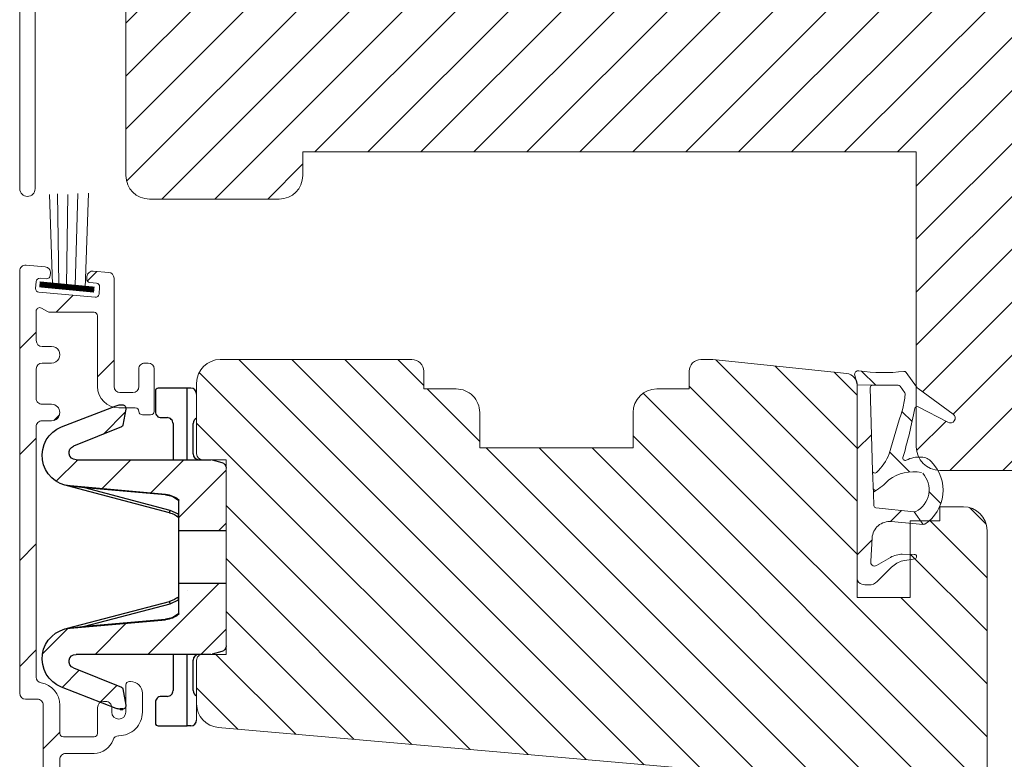
# Model space of a CAD drawing. Units: millimetres. Extents: x -68 to 665, y 99 to 629.
# Drawn here: x 517 to 600, y 221 to 284 of the extents above; entities that cross this region are included whole.
import ezdxf

# ---------------------------------------------------------------- set-up
doc = ezdxf.new("R2010")
doc.units = ezdxf.units.MM
doc.layers.add('borstlist', color=7, linetype='Continuous', lineweight=15)
doc.layers.add('Kontur', color=7, linetype='Continuous', lineweight=50)
doc.layers.add('SEKTIO-LMEK0', color=2, linetype='Continuous')
doc.dimstyles.new('ISO1', dxfattribs={"dimscale": 2, "dimtxt": 3.5, "dimasz": 3, "dimexe": 2, "dimexo": 2, "dimgap": 0.5, "dimtad": 1, "dimdec": 1, "dimdsep": 46, "dimtxsty": 'Standard', "dimcen": -1, "dimclrd": 2, "dimclre": 1, "dimclrt": 3, "dimadec": 0, "dimazin": 0, "dimtfac": 1, "dimtdec": 1, "dimtmove": 0, "dimatfit": 3, "dimfxl": 1, "dimtvp": 1, "dimtolj": 1, "dimarcsym": 0})

# ---------------------------------------------------------------- blocks, each defined once
blk = doc.blocks.new('A$C1E9E077F')
at = {"color": 7, "linetype": 'Continuous'}
for p, q in [((-6.067089736461668, -3.000013530254364), (-6.067089736461668, -3.299999982118607)), ((0, -3.299999982118607), (-6.067089736461668, -3.299999982118607)), ((-6.067089736461668, -3.299999982118607), (-6.067089736461668, -5.749993026256561)), ((-0.5000047385692596, -2.800013870000839), (-3.06708924472332, -2.800013870000839)), ((22.56703376770017, -3.299999982118607), (16.49994403123853, -3.299999982118607)), ((19.5670314133167, -2.800013870000839), (16.99994876980779, -2.800013870000839)), ((22.56703376770017, -3.000013530254364), (22.56703376770017, -3.299999982118607)), ((22.56703376770017, -5.749993026256561), (22.56703376770017, -3.299999982118607)), ((-3.56708839535716, -5.499992519617081), (-3.56708839535716, -4.99999150633812)), ((-3.06708924472332, -4.499994218349457), (0, -4.499994218349457)), ((16.49994403123853, -4.499994218349457), (19.5670314133167, -4.499994218349457)), ((20.06703242659566, -4.99999150633812), (20.06703242659566, -5.499992519617081)), ((-5.817089229822187, -5.999993532896042), (-4.067089408636122, -5.999993532896042)), ((20.56703343987462, -5.999993532896042), (22.31703326106069, -5.999993532896042))]:
    blk.add_line(p, q, dxfattribs=at)
for centre, radius, start, end in [((-5.567086078180608, -3.000016175262033), 0.500003658293626, 90.00030309269613, 180), ((-3.067090714016274, -2.300017469527688), 0.4999964004753098, 203.5777392790133, 270.0001683697818), ((-0.5000068380144285, -2.300007031989509), 0.5000068380170718, 270.0002405754055, 359.9999999999992), ((16.99995086923295, -2.300007032009717), 0.5000068379970062, 180, 269.9997594268938), ((19.56703132423249, -2.300012243853757), 0.5000016261485831, 270.000010208266, 336.4218687000443), ((22.06702692959615, -3.00001935508314), 0.500006838141665, 359.9999999999992, 89.99933253334359), ((-3.06709109654318, -4.999991517155593), 0.4999972988139804, 89.99978779592877, 180), ((19.56703368900864, -4.999992955936762), 0.4999987375924835, 359.9999999999992, 90.00026077574523), ((-5.817086317409036, -5.749990113839431), 0.2500034190735753, 180, 269.9993325332019), ((-4.067085694184357, -5.499996234075581), 0.4999972988409936, 269.999574352882, 359.9999999999992), ((20.56702654580826, -5.499999413688272), 0.4999941192601304, 180, 270.0007900111041), ((22.31703034859922, -5.749990113807542), 0.2500034191179704, 270.0006674778845, 0)]:
    blk.add_arc(centre, radius, start, end, dxfattribs=at)
blk = doc.blocks.new('A$C007A14A2')
at = {"color": 7, "linetype": 'Continuous'}
for p, q in [((0, -2.133231610059738), (2.133231610059738, 0)), ((6.000414490699768, 0), (6.000414490699768, -4.000000655651093)), ((10.49952954053879, -0.6139576435089111), (11.1134871840477, 0)), ((10.49952954053879, -4.000000655651093), (10.49952954053879, 0)), ((11.60361617803574, -4.000000655651093), (15.6036168336868, 0)), ((0, -6.623361259698868), (6.000414490699768, -0.6229467689990997)), ((0.2313852310180664, -0.3705844283103943), (0.01703575253486633, -1.170579344034195)), ((16.48290827870366, -1.170579344034195), (16.26855507493016, -0.3705844283103943)), ((0, -1.299984753131866), (0, -12.72070780396461)), ((16.49994403123853, -12.72070780396461), (16.49994403123853, -1.299984753131866)), ((5.404621362686157, -3.31464409828186), (5.404621362686157, -3.299999982118607)), ((3.431268036365509, -4.000000655651093), (6.000414490699768, -4.000000655651093)), ((3.431268036365509, -4.000000655651093), (3.431268036365509, -4.050001502037048)), ((4.612810909748077, -4.050001502037048), (3.431268036365509, -4.050001502037048)), ((4.295848309993744, -4.73930686712265), (4.612810909748077, -4.050001502037048)), ((4.612810909748077, -4.050001502037048), (4.612810909748077, -4.014644771814346)), ((6.000414490699768, -4.000000655651093), (10.49952954053879, -4.000000655651093)), ((10.49952954053879, -4.000000655651093), (13.06867226958275, -4.000000655651093)), ((11.88712939620018, -4.014644771814346), (11.88712939620018, -4.050001502037048)), ((13.06867226958275, -4.050001502037048), (11.88712939620018, -4.050001502037048)), ((11.88712939620018, -4.050001502037048), (12.20409572124481, -4.73930686712265)), ((13.06867226958275, -4.050001502037048), (13.06867226958275, -4.000000655651093)), ((13.67732882499695, -6.416413933038712), (16.49994403123853, -3.593802452087402)), ((2.208501100540161, -13.4437195956707), (4.489243030548096, -4.790280014276505)), ((2.385322004556656, -11.98809966444969), (4.295848309993744, -4.73930686712265)), ((12.01070100069046, -4.790280014276505), (14.29144293069839, -13.4437195956707)), ((12.20409572124481, -4.73930686712265), (14.1146220266819, -11.98809966444969)), ((2.22676619887352, -13.22662830352783), (2.935543656349182, -5.125679075717926)), ((2.385322004556656, -11.98809966444969), (2.985354512929916, -5.130037665367126)), ((13.51458951830864, -5.130037665367126), (14.1146220266819, -11.98809966444969)), ((13.56440037488937, -5.125679075717926), (14.27317410707474, -13.22662830352783)), ((14.0385776758194, -10.54529473185539), (16.49994403123853, -8.083928376436234)), ((-2.930868417024612, -8.74561071395874), (-4.297930747270613, -8.504562079906464)), ((-1.157429069280624, -12.94268667697906), (-2.77978740632534, -8.868582546710968)), ((0, -11.1134871840477), (2.642884850502014, -8.470602333545685)), ((19.27973330020902, -8.868582546710968), (17.65737310051915, -12.94268667697906)), ((18.66718754172322, -10.40681079030037), (20.52053809165952, -8.553463965654373)), ((20.79787477850911, -8.504562079906464), (19.43081244826314, -8.74561071395874)), ((21.14997059106824, -8.968893438577652), (21.14997059106824, -8.800007402896881)), ((-4.582216963171987, -9.329985827207565), (-2.786183729767799, -13.94326984882355)), ((-4.056634381413488, -10.67999377846718), (-2.627542242407799, -9.250901639461517)), ((19.28612589836118, -13.94326984882355), (21.08215913176534, -9.329985827207565)), ((-2.798400819301605, -13.9118880033493), (-1.348748803138733, -12.46223598718643)), ((2.260290086269379, -13.01737874746323), (2.385322004556656, -11.98809966444969)), ((14.1146220266819, -11.98809966444969), (14.23965394496918, -13.01737874746323)), ((2.20741331577301, -13.4478472173214), (2.22676619887352, -13.22662830352783)), ((14.27317410707474, -13.22662830352783), (14.29253071546555, -13.4478472173214)), ((14.67301324009895, -14.40098509192467), (16.49994403123853, -12.57405802607536)), ((0.03417953848838806, -15.56943729519844), (2.206094563007355, -13.39752227067947)), ((2.152241766452789, -13.65717500448227), (2.20741331577301, -13.4478472173214)), ((14.29253071546555, -13.4478472173214), (14.34770226478577, -13.65717500448227))]:
    blk.add_line(p, q, dxfattribs=at)
at = {"color": 7, "linetype": 'Continuous', "flags": 128}
for points in [[(3.431268036365509, -4.050001502037048), (3.423783928155899, -4.043746739625931), (3.416582942008972, -4.037734121084213), (3.409948199987411, -4.0321946144104), (3.404133021831512, -4.027336835861206), (3.399360924959183, -4.023350775241852), (3.395814448595047, -4.020389169454575), (3.393631428480148, -4.018563777208328), (3.392893821001053, -4.017949104309082)], [(4.874322563409805, -4.001699388027191), (4.88697737455368, -4.007689654827118), (4.888162016868591, -4.017949104309082)], [(11.61178201436996, -4.017949104309082), (11.61296293139458, -4.007689654827118), (11.62562519311905, -4.001699388027191)], [(13.1070502102375, -4.017949104309082), (13.10631260275841, -4.018563777208328), (13.10412958264351, -4.020389169454575), (13.10058310627937, -4.023350775241852), (13.09581100940704, -4.027336835861206), (13.08999583125114, -4.0321946144104), (13.08336108922958, -4.037734121084213), (13.07616010308266, -4.043746739625931), (13.06867226958275, -4.050001502037048)], [(4.295848309993744, -4.73930686712265), (4.333578050136566, -4.749249666929245), (4.369858652353287, -4.758812487125397), (4.403293132781982, -4.767622798681259), (4.432599991559982, -4.775349050760269), (4.456650465726852, -4.781689494848251), (4.474520683288574, -4.786398261785507), (4.485528916120529, -4.789300262928009), (4.489243030548096, -4.790280014276505)], [(12.01070100069046, -4.790280014276505), (12.01441511511803, -4.789300262928009), (12.02541962265968, -4.786398261785507), (12.0432935655117, -4.781689494848251), (12.06734403967857, -4.775349050760269), (12.09665089845657, -4.767622798681259), (12.13008537888527, -4.758812487125397), (12.16636598110199, -4.749249666929245), (12.20409572124481, -4.73930686712265)], [(2.985354512929916, -5.130037665367126), (2.975635230541229, -5.129188299179077), (2.966292202472687, -5.128372460603714), (2.957679331302643, -5.127616226673126), (2.950131893157959, -5.126956850290298), (2.943936735391617, -5.126416683197021), (2.939336001873016, -5.126014351844788), (2.936501055955887, -5.125764757394791), (2.935543656349182, -5.125679075717926)], [(13.56440037488937, -5.125679075717926), (13.56344297528267, -5.125764757394791), (13.56060802936554, -5.126014351844788), (13.55600729584694, -5.126416683197021), (13.5498121380806, -5.126956850290298), (13.54226469993591, -5.127616226673126), (13.53365182876587, -5.128372460603714), (13.52430880069733, -5.129188299179077), (13.51458951830864, -5.130037665367126)], [(14.1146220266819, -11.98809966444969), (14.13368433713913, -11.98643073439598), (14.14984464645386, -11.98501512408257)], [(2.20741331577301, -13.4478472173214), (2.20770388841629, -13.44674080610275), (2.208501100540161, -13.4437195956707)], [(14.29144293069839, -13.4437195956707), (14.29224014282227, -13.44674080610275), (14.29253071546555, -13.4478472173214)]]:
    blk.add_lwpolyline(points, dxfattribs=at)
at = {"color": 7, "linetype": 'Continuous'}
for centre, radius, start, end in [((0.7143385088872094, -0.499989555414686), 0.4999895554163382, 89.99990752221407, 165.0002007551929), ((15.78560847775722, -0.4999808490443627), 0.499980849058519, 14.99903367208877, 90.0004311569306), ((4.927889865409384, -5.299983681001891), 1.999956377570554, 140.1312382411799, 175.0000885241644), ((4.927884718096095, -5.299978267500933), 1.949949590691143, 140.1313108698735, 175.0002566918685), ((3.431267864962649, -4.049997011792442), 0.04999635614164326, 89.99980357247497, 140.1332093487906), ((6.42315871747951, -5.299983800973536), 1.99995695812133, 140.1312476541156, 165.2348656980846), ((2.694665628665007, 13.62687327546311), 17.78064068639743, 276.1930232281792, 277.0863062821799), ((12.92710698096488, 6.08268424356811), 10.18591546185236, 262.5805783315742, 264.1399141008584), ((10.07678531383345, -5.299983800932068), 1.999956958037639, 14.7651343011811, 39.86875234633866), ((13.0686761661284, -4.049997011463716), 0.04999635601000939, 39.86679020686019, 90.00446543785233), ((11.57202061637406, -5.299999406500035), 1.949989982593284, 5.000262971761718, 39.86850715583169), ((11.57198488204511, -5.30001228629979), 2.000027890914927, 5.000554842933661, 39.86811839111255), ((-4.350026426079978, -8.800006216917467), 0.3000019964013324, 79.99982956613572, 180), ((-3.654753660298496, -8.968899031435456), 0.99527476219282, 180, 201.2723222078781), ((-2.965606703008973, -8.94258319566606), 0.2000122672882209, 21.71441784829469, 79.99810337863876), ((19.46554779748155, -8.942576773056288), 0.2000054322489417, 100.0013876621095, 158.2867828006827), ((20.84996904741419, -8.80000600580152), 0.3000015436644265, 0, 99.99991225593352), ((20.15469582900184, -8.968899031449467), 0.9952747620852915, 338.7276777905773, 359.9999999999992), ((-0.3633299871074485, -13.00001369264149), 2.599990852772434, 201.2717681270815, 354.9997682377997), ((-0.6000005104717445, -12.72070916823904), 0.6000005104732955, 201.7132860683543, 359.9999999999992), ((16.86327143077094, -13.0000120315662), 2.599992130937969, 185.0002660427775, 338.7282035575515), ((17.09994454170575, -12.72070916826118), 0.6000005104687766, 180, 338.2867139338954)]:
    blk.add_arc(centre, radius, start, end, dxfattribs=at)
blk = doc.blocks.new('borstlist')
at = {"layer": 'borstlist'}
for p, q in [((-0.1269579636064009, 1.465180460095326), (7.912780567059599, 1.755634914122311)), ((0.05034969067946804, 0.6194442042058199), (7.876988729786717, 0.8324439515965878)), ((0.09656925482750012, -0.1224517522214228), (7.80696843647047, -0.006269692266869242)), ((0.2023787927446392, -0.7616277426552642), (7.854663230999449, -0.8971727834095873)), ((0.2029491805901671, -1.296735191776861), (7.7965199682194, -1.566599169203982))]:
    blk.add_line(p, q, dxfattribs=at)
at = {"layer": 'borstlist', "const_width": 0.5}
blk.add_lwpolyline([(-0.2630550960921028, 2.233946327419062), (0.181764457492136, -2.412189294641621)], dxfattribs=at)
blk = doc.blocks.new('A$C2DD5639D')
at = {"color": 7, "linetype": 'Continuous', "lineweight": 15}
for p, q in [((1.112391146307345e-06, 32.54963086166069), (1.112391146307345e-06, 33.70000050582573)), ((17.56958706308706, 31.80593998350784), (0.5695868231550776, 34.1951325646846)), ((1.502988109757098, 33.05412457503959), (3.869586805273684, 32.72152320661232)), ((1.912132086624297, 31.52186238386318), (1.129324729015025, 32.30467067279503)), ((4.535027960707339, 32.32505173601791), (16.26958704499611, 30.67586758353397)), ((1.291240746547373, 31.06422909714863), (1.658248896171244, 31.01265059032127)), ((18.00000051215375, 0.6499998382537058), (18.00000051215375, 31.31080606200382)), ((16.70000050861472, 30.18073366202995), (16.70000050861472, 20.89999989785835)), ((15.85000049734572, 20.29999905445263), (15.85000049734572, 19.89999973394558)), ((16.40000049436549, 20.60000040747806), (16.15000045338729, 20.60000040747806)), ((16.15000045338729, 19.60000024356529), (16.40000049436549, 19.60000024356529)), ((16.70000050861472, 19.300000753185), (16.70000050861472, 18.50000024952575)), ((14.32470646167258, 18.77764613547012), (14.01703752989033, 17.62940922000095)), ((15.32156946549276, 18.21321250118896), (14.86022998059252, 18.87207293131038)), ((16.200000484866, 17.99999923624679), (15.73114545961926, 17.99999923624679)), ((14.50000046232799, 16.99999907233402), (16.200000484866, 16.99999907233402)), ((16.70000050861472, 16.49999992170021), (16.70000050861472, 0.6499998382537058))]:
    blk.add_line(p, q, dxfattribs=at)
for centre, radius, start, end in [((0.5000005103842113, 33.6999998382538), 0.5000000000001137, 82.00000000001248, 180), ((1.441537868149283, 32.61688500766255), 0.4415373577650239, 82.00000000002215, 224.9999999999988), ((3.800000510384223, 32.22638751121727), 0.4999999999999885, 36.42700400081298, 82.0000000000058), ((1.500000510384211, 32.54963143103282), 1.500000000000114, 180, 261.9999999999959), ((4.604614534855216, 32.8201856853679), 0.5000000000000293, 216.427004000798, 261.999999999986), ((17.50000051038427, 31.31080564831313), 0.5000000000000066, 0, 82.00000000001248), ((1.7000005103842, 31.30973017706998), 0.3000000000000407, 261.9999999999959, 45.00000000000806), ((16.20000051038448, 30.18073288915204), 0.5000000000000144, 0, 82.0000000000058), ((16.40000051038447, 20.89999983825371), 0.3000000000000114, 270, 0), ((16.15000051038459, 20.29999983825371), 0.3000000000000114, 90, 180), ((16.15000051038459, 19.89999983825371), 0.3000000000000682, 180, 270), ((16.40000051038447, 19.29999983825371), 0.3000000000000114, 0, 90), ((14.61448430521955, 18.6999998382538), 0.3000000000000071, 34.99999999999736, 165.0000000000055), ((16.20000051038448, 18.49999983825381), 0.5, 270, 0), ((14.50000051038421, 17.49999983825381), 0.5000000000000079, 165.0000000000024, 270), ((15.73114548387065, 18.49999983825381), 0.5, 215.0000000000045, 270), ((16.2000005103842, 16.49999983825381), 0.5, 0, 90), ((17.35000051038423, 0.6499998382537058), 0.6500000000000341, 180, 0)]:
    blk.add_arc(centre, radius, start, end, dxfattribs=at)
blk = doc.blocks.new('*D115')
at = {"layer": 'Defpoints', "color": 0}
for p in [(596.8348502796789, 367.5519528331886), (596.8348502796789, 203.3520268740783), (659.4252349172953, 203.3520268740783)]:
    blk.add_point(p, dxfattribs=at)
at = {"layer": 'SEKTIO-LMEK0', "color": 1, "lineweight": -2}
for p, q in [((600.8348502796789, 367.5519528331886), (663.4252349172953, 367.5519528331886)), ((600.8348502796789, 203.3520268740783), (663.4252349172953, 203.3520268740783))]:
    blk.add_line(p, q, dxfattribs=at)
at = {"layer": 'SEKTIO-LMEK0', "color": 2, "lineweight": -2}
blk.add_line((659.4252349172953, 361.5519528331886), (659.4252349172953, 209.3520268740783), dxfattribs=at)
at = {"layer": 'SEKTIO-LMEK0', "color": 2}
for points in [[(660.4252349172953, 361.5519528331886), (658.4252349172953, 361.5519528331886), (659.4252349172953, 367.5519528331886)], [(658.4252349172953, 209.3520268740783), (660.4252349172953, 209.3520268740783), (659.4252349172953, 203.3520268740783)]]:
    blk.add_solid(points, dxfattribs=at)
at = {"layer": 'SEKTIO-LMEK0', "color": 3, "insert": (654.9252349172953, 285.4519898536334), "char_height": 7, "attachment_point": 5, "rotation": 90}
blk.add_mtext('\\A1;164', dxfattribs=at)

msp = doc.modelspace()

# ---------------------------------------------------------------- hatches: boundary and pattern name
h = msp.add_hatch()
h.set_pattern_fill('ANSI31', color=2, style=0)
h.set_pattern_definition([(45, (0, 0), (-2.245064030267288, 2.245064030267288), [])])
h.paths.add_polyline_path([(628.8348477464815, 247.4519907477031), (628.8348477464815, 323.4519889595638, 0.4142135623731065), (626.8348477464815, 325.4519889595638), (594.8348472845455, 325.451989630116, 0.02083732635007628), (594.6683763472444, 325.4450496302674, -0.0647567936457856), (594.1373076420928, 324.7425148728029, -0.2077394202480546), (593.2849481832893, 324.3291566612851, -0.02551766644627058), (593.0349879394317, 324.3240590452498, 0.1132781951635844), (592.8348481339117, 323.4519895481596), (592.8348492962023, 320.059898376122, 0.2141659423293733), (592.998451614512, 320.0683785453207), (595.5204557758477, 321.3613817932739, -0.9662610240423702), (595.9714178743582, 320.7011999720175), (593.0095225702598, 318.5252735854961, 0.07945505318810873), (592.8543977571424, 318.3680961374367), (592.8348492962023, 318.3407367717462), (592.8348492962023, 301.4519906135927), (572.8348460179468, 301.4519906135927), (527.6257902121694, 296.7003266133531, 0.383863872375628), (525.8348477166792, 294.7112827080363), (525.8348477166792, 270.4519899374525, 0.4142133537005562), (527.834846867313, 268.4519896226655), (538.8348468524118, 268.4519896226655, 0.4142135817751971), (540.8348478656908, 270.4519899374525), (540.8348482233187, 272.4519895854125), (592.8348492962023, 272.4519895854125), (592.8348492962023, 252.563242935521), (592.854397757146, 252.5358835698255, 0.0794550531822495), (593.0095225702496, 252.3787061217785), (595.9714178743582, 250.2027797352496, -0.9662610240427294), (595.5204557758475, 249.5425979139933), (592.998451614512, 250.8356011619464, 0.2141659423297878), (592.8348492962023, 250.8440813311451), (592.8348481339117, 247.4519901591072, 0.1132781951633499), (593.0349879394315, 246.5799206620173, -0.0255176664463912), (593.2849481832898, 246.574823045982, -0.2077394202479973), (594.137307642093, 246.161464834464, -0.06475679364579567), (594.6683763472444, 245.4589300769995, 0.02083732635024686), (594.8348472845455, 245.4519900771509), (626.8348477464815, 245.4519907477031, 0.4142135623730923)])
h = msp.add_hatch()
h.set_pattern_fill('ANSI31', color=2, angle=89.99999999999999, style=0)
h.set_pattern_definition([(135, (0, 0), (-2.245064030267288, -2.245064030267288), [])])
edge = h.paths.add_edge_path()
edge.add_line((533.6605388802191, 223.654225701345), (582.8348495197197, 219.3520294966827))
edge.add_line((582.8348495197197, 219.3520294966827), (582.8348495197197, 213.3520322384963))
edge.add_line((582.8348495197197, 213.3520322384963), (586.3348500934144, 213.3520322384963))
edge.add_line((586.3348500934144, 213.3520322384963), (586.3348500934144, 210.3520261588226))
edge.add_line((586.3348500934144, 210.3520261588226), (582.8348495197197, 210.3520261588226))
edge.add_line((582.8348495197197, 210.3520261588227), (582.8348495197197, 204.3520289006364))
edge.add_arc((583.8348568363142, 204.3520341906612), 1.000007316608504, 180.0003030938917, 269.9995901845222)
edge.add_line((583.8348496836325, 203.3520268740783), (596.8348502796789, 203.3520268740783))
edge.add_arc((596.8348502796789, 205.3520268740783), 1.999999999999999, 270, 360)
edge.add_line((598.8348502796789, 205.3520268740783), (598.8348502796789, 240.364503348125))
edge.add_arc((533.8348455283883, 225.6466124266001), 1.999996917639786, 180.0000255195675, 265.0001313832016)
edge.add_line((531.8348486107488, 229.3520274105201), (531.8348486107488, 225.6466115358005))
edge.add_arc((596.8348483655154, 240.3645017617872), 2.000001914164049, 4.544518820780327e-05, 89.99995455480935)
edge.add_line((596.8348499518534, 242.3645036759505), (594.8348496240278, 242.3645036759505))
edge.add_line((594.8348496240278, 242.3645036759505), (594.8348496240278, 241.1645019891391))
edge.add_line((594.8348496240278, 241.1645019891391), (592.3348501455685, 241.1645019891391))
edge.add_line((592.3348501455685, 241.1645019891391), (592.3348501455685, 234.6645037176738))
edge.add_line((592.3348501455685, 234.6645037176738), (587.834849407961, 234.6645037176738))
edge.add_line((587.834849407961, 234.6645037176738), (587.834849407961, 252.6640968861709))
edge.add_arc((586.8348536816052, 252.6641009869454), 0.9999957263642567, 359.9997650419256, 444.0002075343651)
edge.add_line((586.9393780958553, 253.6586190106997), (575.5848497283359, 254.8520287963281))
edge.add_line((575.5848497283359, 254.8520287963281), (574.5848497972538, 254.8520287963281))
edge.add_arc((574.5848503093707, 253.8520282367137), 1.000000559614499, 90.0000293421213, 179.9999773279816)
edge.add_line((573.5848497497564, 253.8520286324153), (573.5848497497564, 252.3520293178687))
edge.add_line((573.5848497497564, 252.3520293178687), (570.8348496482422, 252.3520293178687))
edge.add_arc((570.8348506724763, 250.3520281986401), 2.000001119228997, 90.0000293421213, 179.9999773279881)
edge.add_line((568.8348495532473, 250.3520289900432), (568.8348495532473, 247.35203036095))
edge.add_line((568.8348495532473, 247.35203036095), (555.8348488193651, 247.35203036095))
edge.add_line((555.8348488193651, 247.35203036095), (555.8348488193651, 250.3520289900432))
edge.add_arc((553.8348500849379, 250.352030583441), 1.999998734427787, 359.9999543524866, 449.9999922866422)
edge.add_line((553.8348503541847, 252.3520293178687), (551.0848503690859, 252.3520293178687))
edge.add_line((551.0848503690859, 252.3520293178687), (551.0848503690859, 253.8520286324153))
edge.add_arc((550.0848494120041, 253.8520278392464), 1.000000957082024, 4.544518087980972e-05, 89.99995455480935)
edge.add_line((550.0848502051731, 254.8520287963281), (533.8348489385744, 254.8520287963281))
edge.add_arc((533.8348505249139, 252.8520268821607), 2.000001914168042, 90.00004544523625, 179.9999011939001)
edge.add_line((531.8348486107488, 252.8520303311477), (531.8348486107488, 246.852029347671))
edge.add_arc((532.3348554488396, 246.8520351724828), 0.5000068381246403, 180.0006674651279, 269.9993325348688)
edge.add_line((532.3348496240278, 246.3520283343921), (534.3348499518534, 246.3520283343921))
edge.add_line((534.3348499518534, 246.3520283343921), (534.3348499518534, 229.8520284237991))
edge.add_line((534.3348499518534, 229.8520284237991), (532.3348496240278, 229.8520284237991))

# ---------------------------------------------------------------- linework, layer by layer
at = {"color": 7, "linetype": 'Continuous', "lineweight": 15}
for p, q in [((525.8348476272722, 270.4519901889096), (525.8348476272722, 294.7112827094923)), ((540.8348482233187, 272.4519895854125), (540.8348482233187, 270.4519901889096)), ((592.8348492962023, 272.4519895854125), (540.8348482233187, 272.4519895854125)), ((592.8348492962023, 247.4519910755287), (592.8348492962023, 272.4519895854125)), ((538.8348441702028, 268.4519889297615), (527.8348442298075, 268.4519889297615)), ((516.8348480147024, 262.3520290943513), (516.8348480147024, 226.5520284416805)), ((518.9926516395708, 262.708900729073), (517.3784274738928, 262.8501264842877)), ((519.4297399502893, 261.9679851921925), (519.4471705835958, 262.1672248932252)), ((524.378426758637, 262.2377055230269), (523.0770487469335, 262.3515615704188)), ((518.1795288008352, 260.8727815094123), (518.2318207007547, 261.470498749865)), ((518.5568262022634, 261.7432104888091), (519.1047344487806, 261.6952753158936)), ((522.5353729110857, 261.8970426263938), (522.5179422777792, 261.6978029253611)), ((522.7906558793684, 261.3727974238524), (523.3385604005953, 261.324862250937)), ((524.8348493260046, 252.5520289781222), (524.8348493260046, 261.7396081330905)), ((523.233972875466, 260.1294296326766), (518.4522386771341, 260.5477760079036)), ((523.6112740021845, 260.9998567494283), (523.5589783769747, 260.4021413716206)), ((518.2348493617674, 256.4520298036466), (518.2348493617674, 258.9520292821059)), ((518.6848495286604, 259.2118366154561), (519.1920291763445, 258.9190157594809)), ((519.442029682984, 258.8520294519791), (523.1348503512045, 258.8520294519791)), ((523.4348479789396, 258.5520299615989), (523.4348479789396, 252.5520289781222)), ((519.5348490160604, 255.9520287903676), (518.7348503750463, 255.9520287903676)), ((550.0848502051731, 254.8520287963281), (533.8348489385744, 254.8520287963281)), ((575.5848497283359, 254.8520287963281), (574.5848497972538, 254.8520287963281)), ((586.9393780958553, 253.6586190106997), (575.5848497283359, 254.8520287963281)), ((518.2348493617674, 251.5520306768546), (518.2348493617674, 254.0520282926688)), ((518.7348503750463, 254.5520293059478), (519.5348490160604, 254.5520293059478)), ((526.934851346602, 254.0520282926688), (526.934851346602, 252.5520289781222)), ((527.7348499876161, 254.5520293059478), (527.4348486345907, 254.5520293059478)), ((528.2348510008951, 250.4520306828151), (528.2348510008951, 254.0520282926688)), ((551.0848503690859, 252.3520293178687), (551.0848503690859, 253.8520286324153)), ((573.5848497497564, 253.8520286324153), (573.5848497497564, 252.3520293178687)), ((592.8543977570434, 252.5358835699689), (591.9827077668806, 253.7558714392316)), ((587.6247877386113, 253.5212079527508), (587.8348484766384, 252.6978293898236)), ((531.8348486107488, 252.8520303311477), (531.8348486107488, 246.852029347671)), ((553.8348503541847, 252.3520293178687), (551.0848503690859, 252.3520293178687)), ((573.5848497497564, 252.3520293178687), (570.8348496482422, 252.3520293178687)), ((587.8348484766384, 252.6978293898236), (589.136414615502, 252.6645103933942)), ((589.1364853960176, 252.6644507887494), (587.834849407961, 252.6978293898236)), ((587.834849407961, 252.6978293898236), (587.834849407961, 236.2859884741437)), ((587.834849407961, 234.6645037176738), (587.834849407961, 252.6640968861709)), ((589.1212359201809, 245.4117576124798), (588.9364857357641, 252.4592319967877)), ((589.136414615502, 252.6645103933942), (591.3076646757027, 252.6645103933942)), ((591.4703946691652, 252.5807658674847), (591.8731879573961, 252.0170251371991)), ((595.9714189302822, 250.2027789595257), (593.0095225703617, 252.3787061216962)), ((526.4348503333231, 252.0520279648433), (525.3348503392835, 252.0520279648433)), ((519.5348490160604, 251.0520296635756), (518.7348503750463, 251.0520296635756)), ((525.2348486465116, 250.7520283105502), (526.6348499935766, 250.7520283105502)), ((592.9984510075947, 250.8356014731061), (595.520455775847, 249.5425979139935)), ((518.7348503750463, 249.6520283165107), (519.5348490160604, 249.6520283165107)), ((527.2348489743372, 250.1520293297896), (527.9348496478697, 250.1520293297896)), ((555.8348488193651, 247.35203036095), (555.8348488193651, 250.3520289900432)), ((568.8348495532473, 250.3520289900432), (568.8348495532473, 247.35203036095)), ((518.2348493617674, 227.918461197866), (518.2348493617674, 249.1520273032317)), ((568.8348495532473, 247.35203036095), (555.8348488193651, 247.35203036095)), ((532.3348496240278, 246.3520283343921), (534.3348499518534, 246.3520283343921)), ((534.3348499518534, 246.3520283343921), (534.3348499518534, 229.8520284237991)), ((589.1212359201809, 245.4117576124798), (589.2005324494739, 243.4883753302228)), ((589.2005268615385, 243.4884945395123), (589.1212359201809, 245.4117576124798)), ((626.8348477464815, 245.4519907477031), (594.8348458987375, 245.4519907477031)), ((589.2422445249458, 242.4605528357159), (589.2005268615385, 243.4884945395123)), ((592.6655367147823, 241.9217268469464), (589.4207492601772, 242.2697583677899)), ((594.8348496240278, 242.3645036759505), (594.8348496240278, 241.1645019891391)), ((596.8348499518534, 242.3645036759505), (594.8348496240278, 242.3645036759505)), ((592.6655367147823, 241.9217268469464), (593.429645909061, 240.8701220991742)), ((593.429645909061, 240.8701220991742), (592.6655367147823, 241.9217268469464)), ((590.7193258535763, 241.107944631828), (593.429645909061, 240.8701220991742)), ((592.3348501455685, 241.1645019891391), (592.3348501455685, 234.6645037176738)), ((594.8348496240278, 241.1645019891391), (592.3348501455685, 241.1645019891391)), ((588.9994282406469, 237.7452293875348), (589.092217771401, 239.7233883383404)), ((598.8348502796789, 205.3520268740783), (598.8348502796789, 240.364503348125)), ((590.6592313331266, 238.0732337477338), (589.4617591184278, 237.3869458677899)), ((592.673208950152, 238.328997278465), (591.6537385564943, 238.3380571844708)), ((591.6997719687124, 237.7756277563702), (592.7378948908945, 237.9403749945294)), ((589.5337280017038, 236.0313574316632), (590.7430447769066, 237.2421661856305)), ((588.7057524305483, 235.7380429747235), (588.8261892032524, 235.7380429747235)), ((592.3348501455685, 234.6645037176738), (587.834849407961, 234.6645037176738)), ((534.3348499518534, 229.8520284237991), (532.3348496240278, 229.8520284237991)), ((531.8348486107488, 229.3520274105201), (531.8348486107488, 225.6466115358005)), ((525.8348513525625, 227.252029115213), (525.8348513525625, 224.952027434362)), ((526.2348506730696, 227.5520304682384), (526.1348489802976, 227.5520304682384)), ((527.2348489743372, 224.952027434362), (527.2348489743372, 226.5520284416805)), ((531.834837434878, 224.2849955799709), (531.834837434878, 226.3267377855907)), ((517.3348490279814, 226.0520274284015), (518.3348510545393, 226.0520274284015)), ((518.834848342528, 225.5520301404129), (518.834848342528, 215.5591326298843)), ((520.2348496895929, 223.1520304920803), (520.2348496895929, 225.5520301404129)), ((524.1348486524721, 225.852027768148), (523.9348489922186, 225.852027768148)), ((523.4348479789396, 225.3520304801593), (523.4348479789396, 223.1520304920803)), ((524.6348496657511, 224.952027434362), (524.6348496657511, 225.3520304801593)), ((525.2205137294432, 222.9520308318267), (525.2348486465116, 222.9520308318267)), ((533.6605388802191, 223.654225701345), (582.8348495197197, 219.3520294966827)), ((523.1348503512045, 222.8520291390548), (520.5348510426184, 222.8520291390548)), ((520.7348507028719, 221.4520277919898), (523.1348503512045, 221.4520277919898)), ((520.2348496895929, 216.3461449089179), (520.2348496895929, 220.9520267787109))]:
    msp.add_line(p, q, dxfattribs=at)
at = {"color": 0, "linetype": 'Continuous', "lineweight": 0}
for p, q in [((523.3862999957701, 262.3245047869811), (522.5671272855898, 261.5053320768008)), ((523.3862999957701, 262.3245047869811), (522.5671272855898, 261.5053320768008)), ((523.3862999957701, 262.3245047869811), (522.5671272855898, 261.5053320768008)), ((523.3862999957701, 262.3245047869811), (522.5671272855898, 261.5053320768008)), ((521.3555660229822, 260.2937689515481), (519.9138265234133, 258.8520294519791)), ((521.3555660229822, 260.2937689515481), (519.9138265234133, 258.8520294519791)), ((521.3555660229822, 260.2937689515481), (519.9138265234133, 258.8520294519791)), ((521.3555660229822, 260.2937689515481), (519.9138265234133, 258.8520294519791)), ((518.2348493617674, 257.1730541529784), (516.8348480147024, 255.7730528059134)), ((518.2348493617674, 257.1730541529784), (516.8348480147024, 255.7730528059134)), ((518.2348493617674, 257.1730541529784), (516.8348480147024, 255.7730528059134)), ((518.2348493617674, 257.1730541529784), (516.8348480147024, 255.7730528059134)), ((524.8348493260046, 254.7927966805825), (523.4348479789396, 253.3927971961627)), ((524.8348493260046, 254.7927966805825), (523.4348479789396, 253.3927971961627)), ((524.8348493260046, 254.7927966805825), (523.4348479789396, 253.3927971961627)), ((524.8348493260046, 254.7927966805825), (523.4348479789396, 253.3927971961627)), ((589.3977213781973, 252.6645103933942), (588.2022356745501, 253.8600007536542)), ((589.3977213781973, 252.6645103933942), (588.2022356745501, 253.8600007536542)), ((589.3977213781973, 252.6645103933942), (588.2022356745501, 253.8600007536542)), ((589.3977213781973, 252.6645103933942), (588.2022356745501, 253.8600007536542)), ((592.4813006204267, 249.5809237005841), (591.6146583986183, 250.4475752356183)), ((592.4813006204267, 249.5809237005841), (591.6146583986183, 250.4475752356183)), ((592.4813006204267, 249.5809237005841), (591.6146583986183, 250.4475752356183)), ((592.4813006204267, 249.5809237005841), (591.6146583986183, 250.4475752356183)), ((520.2102925759455, 250.1682380678782), (519.7186399382254, 249.6765891554484)), ((520.2102925759455, 250.1682380678782), (519.7186399382254, 249.6765891554484)), ((520.2102925759455, 250.1682380678782), (519.7186399382254, 249.6765891554484)), ((520.2102925759455, 250.1682380678782), (519.7186399382254, 249.6765891554484)), ((518.2348493617674, 248.1927985789904), (516.8348480147024, 246.7927972319255)), ((518.2348493617674, 248.1927985789904), (516.8348480147024, 246.7927972319255)), ((518.2348493617674, 248.1927985789904), (516.8348480147024, 246.7927972319255)), ((518.2348493617674, 248.1927985789904), (516.8348480147024, 246.7927972319255)), ((587.834849407961, 247.2668329718243), (589.0409857165714, 248.4729925634991)), ((587.834849407961, 247.2668329718243), (589.0409857165714, 248.4729925634991)), ((587.834849407961, 247.2668329718243), (589.0409857165714, 248.4729925634991)), ((587.834849407961, 247.2668329718243), (589.0409857165714, 248.4729925634991)), ((592.2523610424896, 245.3197280409466), (590.5869532507559, 246.9851414206158)), ((592.2523610424896, 245.3197280409466), (590.5869532507559, 246.9851414206158)), ((592.2523610424896, 245.3197280409466), (590.5869532507559, 246.9851414206158)), ((592.2523610424896, 245.3197280409466), (590.5869532507559, 246.9851414206158)), ((589.3701225650211, 243.7118331434857), (589.1836308073898, 243.8983360769879)), ((589.3701225650211, 243.7118331434857), (589.1836308073898, 243.8983360769879)), ((589.3701225650211, 243.7118331434857), (589.1836308073898, 243.8983360769879)), ((589.3701225650211, 243.7118331434857), (589.1836308073898, 243.8983360769879)), ((594.926305500855, 242.6457444670331), (593.916615856876, 243.6554471495282)), ((594.926305500855, 242.6457444670331), (593.916615856876, 243.6554471495282)), ((594.926305500855, 242.6457444670331), (593.916615856876, 243.6554471495282)), ((594.926305500855, 242.6457444670331), (593.916615856876, 243.6554471495282)), ((590.6602446120878, 241.1119977476727), (591.5857985746761, 242.037538671745)), ((590.6602446120878, 241.1119977476727), (591.5857985746761, 242.037538671745)), ((590.6602446120878, 241.1119977476727), (591.5857985746761, 242.037538671745)), ((590.6602446120878, 241.1119977476727), (591.5857985746761, 242.037538671745)), ((518.2348493617674, 239.2125430050025), (516.8348480147024, 237.8125416579375)), ((518.2348493617674, 239.2125430050025), (516.8348480147024, 237.8125416579375)), ((518.2348493617674, 239.2125430050025), (516.8348480147024, 237.8125416579375)), ((518.2348493617674, 239.2125430050025), (516.8348480147024, 237.8125416579375)), ((587.834849407961, 238.2865587713849), (589.0833869707485, 239.535097265495)), ((587.834849407961, 238.2865587713849), (589.0833869707485, 239.535097265495)), ((587.834849407961, 238.2865587713849), (589.0833869707485, 239.535097265495)), ((587.834849407961, 238.2865587713849), (589.0833869707485, 239.535097265495)), ((518.2348493617674, 230.2322837057243), (516.8348480147024, 228.8322860839496)), ((518.2348493617674, 230.2322837057243), (516.8348480147024, 228.8322860839496)), ((518.2348493617674, 230.2322837057243), (516.8348480147024, 228.8322860839496)), ((518.2348493617674, 230.2322837057243), (516.8348480147024, 228.8322860839496)), ((520.2348496895929, 223.2520284595619), (518.834848342528, 221.8520271124969)), ((520.2348496895929, 223.2520284595619), (518.834848342528, 221.8520271124969)), ((520.2348496895929, 223.2520284595619), (518.834848342528, 221.8520271124969)), ((520.2348496895929, 223.2520284595619), (518.834848342528, 221.8520271124969))]:
    msp.add_line(p, q, dxfattribs=at)
at = {"color": 7, "linetype": 'Continuous', "lineweight": 15}
for centre, radius, start, end in [((527.8348477464815, 270.4519898536334), 2, 180, 270), ((538.8348477464815, 270.4519898536334), 2, 270, 0), ((517.3348517554525, 262.3520251918364), 0.5000037407653747, 85.00028515110627, 179.9995528080802), ((518.9490749082368, 262.2108047778345), 0.4999985081518157, 354.999753461716, 85.00011618179822), ((523.03347148989, 261.8534627636417), 0.5000013986422552, 85.00008468773306, 174.999784955807), ((524.334851862279, 261.7396104596659), 0.4999974637309052, 359.9997333927471, 85.00031678818972), ((518.5306808593691, 261.4443500352018), 0.3000019161363905, 85.00029656883697, 174.9996501527324), ((519.1308828328965, 261.9941323236919), 0.2999987485007053, 264.9996605917665, 354.999900738811), ((522.8168018448298, 261.6716569884089), 0.3000010847259834, 175.0001687879895, 265.0001633224113), ((523.3124175665091, 261.0260053139319), 0.2999981942782008, 354.9996167471776, 85.00071536316949), ((518.4783858086334, 260.8466331252965), 0.2999987485007923, 174.9996605917919, 264.9999007388237), ((523.2601213497799, 260.4282863544001), 0.2999984713765396, 264.9996386684813, 355.0003080530806), ((518.5348488521477, 258.9520299733651), 0.2999994903810836, 59.99979461350741, 180.0001320210017), ((519.4420364695104, 259.3520630743804), 0.500033622447301, 240.0012593265861, 269.9992223736445), ((523.1348527793793, 258.5520342523982), 0.2999951995909, 359.9991805045801, 90.00046375465995), ((518.7348530200547, 256.4520324486551), 0.5000036582944788, 180.0003030934325, 269.9996969065805), ((519.534849947383, 255.2520290481577), 0.6999997422105309, 269.9999237701821, 90.00007622981792), ((533.8348505249139, 252.8520268821607), 2.000001914168042, 90.00004544523625, 179.9999011939001), ((550.0848494120041, 253.8520278392464), 1.000000957082024, 4.544518087980971e-05, 89.99995455480935), ((574.5848503093707, 253.8520282367137), 1.000000559614499, 90.0000293421213, 179.9999773279816), ((518.7348530200547, 254.0520256476605), 0.5000036582943367, 90.00030309341948, 179.9996969066001), ((527.4348486454139, 254.0520320071221), 0.4999972988256743, 90.0000012402557, 180.0004256472973), ((527.7348473426077, 254.0520256476605), 0.5000036582943367, 0.0003030934064572842, 89.99969690658052), ((587.9154974254432, 253.5953694194901), 0.300020074606264, 80.5905613719649, 194.3111952851453), ((590.0916600490202, 269.0934579287564), 15.35019899847034, 262.0347586097834, 276.3812763920379), ((591.8200047088944, 253.6396690080016), 0.1999382157113098, 35.53440410042229, 96.39208980822299), ((586.8348536816052, 252.6641009869454), 0.9999957263642567, 359.9997650419256, 84.0002075343651), ((525.234850973578, 252.5520313051886), 1.800002994639866, 180.0000740726998, 269.999925927301), ((525.3348561640953, 252.552034802934), 0.5000068381246403, 180.0006674651279, 269.9993325348688), ((526.4348445085113, 252.552034802934), 0.5000068381246403, 270.0006674651312, 359.9993325348721), ((553.8348500849379, 250.352030583441), 1.999998734427787, 359.9999543524866, 89.99999228664217), ((570.8348506724763, 250.3520281986401), 2.000001119228997, 90.0000293421213, 179.9999773279881), ((589.1363515292301, 252.4645152242058), 0.1999356093588781, 89.9616376365267, 181.5141968626178), ((591.3076281441824, 252.464460983738), 0.2000494129917297, 35.54771805565821, 89.98953707526293), ((593.4233863348006, 252.9423033116718), 0.6992317270147029, 215.5376330522012, 233.7092143723835), ((518.7348498402919, 251.5520301421001), 0.5000004785247841, 179.9999387217111, 270.000061278289), ((546.8753170418395, 259.5520495207985), 45.68331598048668, 348.8262158429603, 350.3155526451427), ((591.7104348007938, 251.9007510053269), 0.20002065824993, 350.3202855381598, 35.54277721250289), ((519.5348490160604, 250.3520289900432), 0.700000673532486, 270, 90), ((526.6348497875658, 250.4520267514883), 0.3000015590620337, 0.000750824204768957, 89.99996065499995), ((527.2348465461853, 250.4520245294261), 0.2999951996462683, 179.9988247704591, 270.0004637502739), ((527.9348494418771, 250.4520308888079), 0.3000015590183264, 270.000039341526, 359.999960658474), ((747.1635861779041, 202.394103020406), 162.8023359561194, 162.7398577607933, 164.1518062657712), ((546.9094878732064, 259.5463093783056), 46.64867537151499, 343.8176668045531, 349.0628896580337), ((592.9072054325434, 250.6576246429512), 0.2000037675606454, 62.85658760322941, 169.0574854936195), ((518.7348498402919, 249.1520278379863), 0.5000004785247273, 89.99993872168498, 180.000061278302), ((595.7346054614954, 249.8804291400144), 0.3999875312281167, 237.6295746056679, 53.69723098363112), ((594.8348477464815, 247.4519898536334), 2, 180, 270), ((532.3348554488396, 246.8520351724828), 0.5000068381246403, 180.0006674651279, 269.9993325348688), ((586.4081830840219, 248.5553694184761), 4.477375229177883, 312.9190714305129, 337.6628081401988), ((591.9019984543881, 246.4898115042965), 0.1999974500869834, 163.8154673167838, 297.110396824657), ((593.1100585533068, 244.1300724266775), 2.45099815856013, 85.90821384723596, 117.1099854693976), ((593.2351476415522, 245.3866555483042), 1.189210703153635, 40.65723704524815, 87.59992447861326), ((589.3209015777284, 245.4229262923808), 0.1999777843026833, 183.2016124237437, 312.9339497424019), ((591.7020106258951, 243.7685518252387), 3.414191591991019, 302.8841099481684, 44.49704707751589), ((586.4067635044512, 248.5568844866312), 5.679464994856425, 300.6080989020699, 316.3546022501961), ((592.6233761405454, 241.8287547600252), 3.510646814170221, 79.38426155419045, 126.8784753285536), ((591.8260241960647, 243.8114945282672), 2.096407773230285, 297.5592224774467, 42.09295449528148), ((589.400342813434, 243.4966120546719), 0.199980061944863, 120.6024275636699, 182.3605507359603), ((589.4421320098659, 242.4686643278518), 0.2000520005707192, 182.3238043341461, 263.8641644347461), ((596.8348483655154, 240.3645017617872), 2.000001914164049, 4.544518820780586e-05, 89.99995455480935), ((592.6868951542256, 242.1204641346754), 0.1998816961837796, 263.8659251084287, 303.0685894948669), ((590.5881341973079, 239.6137652864592), 1.499927720525708, 84.98219460183734, 175.8087691752642), ((593.4471104264453, 241.069365679712), 0.2000075342404603, 264.990593139774, 302.8890057326417), ((591.653845593283, 236.337877402901), 2.000179784433921, 90.00306610250462, 119.81904850177), ((592.6714338101481, 238.1290071979566), 0.1999979585490533, 289.4089700414142, 89.49144798039022), ((589.2948180433375, 237.648963073655), 0.310680444704225, 161.9494252872972, 302.5027538735154), ((592.1584045036893, 235.8284578799777), 2.000453530994967, 103.2537606134351, 135.0334454488583), ((588.3348430627818, 236.2860080794295), 0.4999936552052174, 180.0022466287662, 258.3039365749983), ((588.8268974075572, 238.6587868688331), 2.923255206175518, 258.287708989267, 267.6248792051392), ((588.8261928646673, 236.7380607489898), 1.000017774272915, 269.9997902201213, 315.0336999415197), ((532.3348490892733, 229.3520279452747), 0.5000004785246989, 89.99993872168498, 180.000061278302), ((518.7348527399874, 227.9184619910089), 0.5000033782206088, 180.0000908868742, 260.4055584226434), ((518.3348496405217, 225.5520271257745), 1.900000049073701, 9.090844602121594e-05, 80.40595270130245), ((526.1348465521457, 227.2520352686022), 0.2999951996462021, 89.99953624972616, 180.0011752295789), ((526.2348480172498, 226.552029511154), 1.000000957087966, 359.9999387237368, 89.99984783288002), ((517.3348548527931, 226.5520342664922), 0.5000068381246403, 180.0006674651279, 269.9993325348688), ((518.3348542234316, 225.5520333093051), 0.4999941191064557, 359.9996368674225, 90.00036313256126), ((523.9348484574712, 225.3520272896068), 0.5000004785415844, 89.99993872251875, 179.9996343899626), ((524.1348555465906, 225.3520336490252), 0.4999941191704328, 359.9996368704449, 90.00079001708376), ((533.8348455283883, 225.6466124266001), 1.999996917639786, 180.0000255195676, 265.0001313832016), ((525.2348505091568, 224.9520292970071), 0.6000008434086148, 180.000177869265, 359.9998221307431), ((525.2348534196381, 224.9520263865206), 1.999995554699592, 269.9998632596966, 3.00185086113081e-05), ((520.534851248611, 223.152030698073), 0.3000015590182127, 180.0000393415043, 269.9999606585174), ((523.1348527793566, 223.1520243386913), 0.2999951996462683, 269.9995362497262, 0.001175229535486922), ((525.2205158370739, 222.4520297889615), 0.5000010428697654, 90.00024151618803, 161.4468702211119), ((523.1348410698547, 223.1520384086747), 1.700010616710172, 270.0003128110878, 341.4468577523409), ((520.7348501681174, 220.9520273134655), 0.5000004785247273, 89.99993872168498, 180.000061278302)]:
    msp.add_arc(centre, radius, start, end, dxfattribs=at)
at = {"layer": 'Kontur'}
msp.add_line((525.3659509204178, 225.2020000013079), (525.56835619707, 225.2038776734408), dxfattribs=at)

# ---------------------------------------------------------------- block references
at = {"layer": 'borstlist', "xscale": -1}
msp.add_blockref('A$C2DD5639D', (534.8409169943166, 268.6803531449659), dxfattribs=at)
at = {"layer": 'borstlist', "xscale": -1, "rotation": 270}
msp.add_blockref('borstlist', (520.9252074012884, 261.0382946396374), dxfattribs=at)
at = {"layer": 'SEKTIO-LMEK0', "rotation": 270}
msp.add_blockref('A$C1E9E077F', (534.3348499518534, 246.3520283343921), dxfattribs=at)
at = {"layer": 'SEKTIO-LMEK0', "xscale": -1, "rotation": 270}
msp.add_blockref('A$C007A14A2', (534.3348499518534, 229.8520284237992), dxfattribs=at)

# ---------------------------------------------------------------- dimensions: what is measured, and where the dimension line sits
at = {"layer": 'SEKTIO-LMEK0'}
dim = msp.add_linear_dim(base=(659.4252349172953, 203.3520268740783), p1=(596.8348502796789, 367.5519528331886), p2=(596.8348502796789, 203.3520268740783), angle=90, text='164', dimstyle='ISO1', dxfattribs=at)
dim.commit()
dim.dimension.update_dxf_attribs({"geometry": '*D115', "text_midpoint": (654.9252349172953, 285.4519898536334)})

doc.saveas('drawing.dxf')
